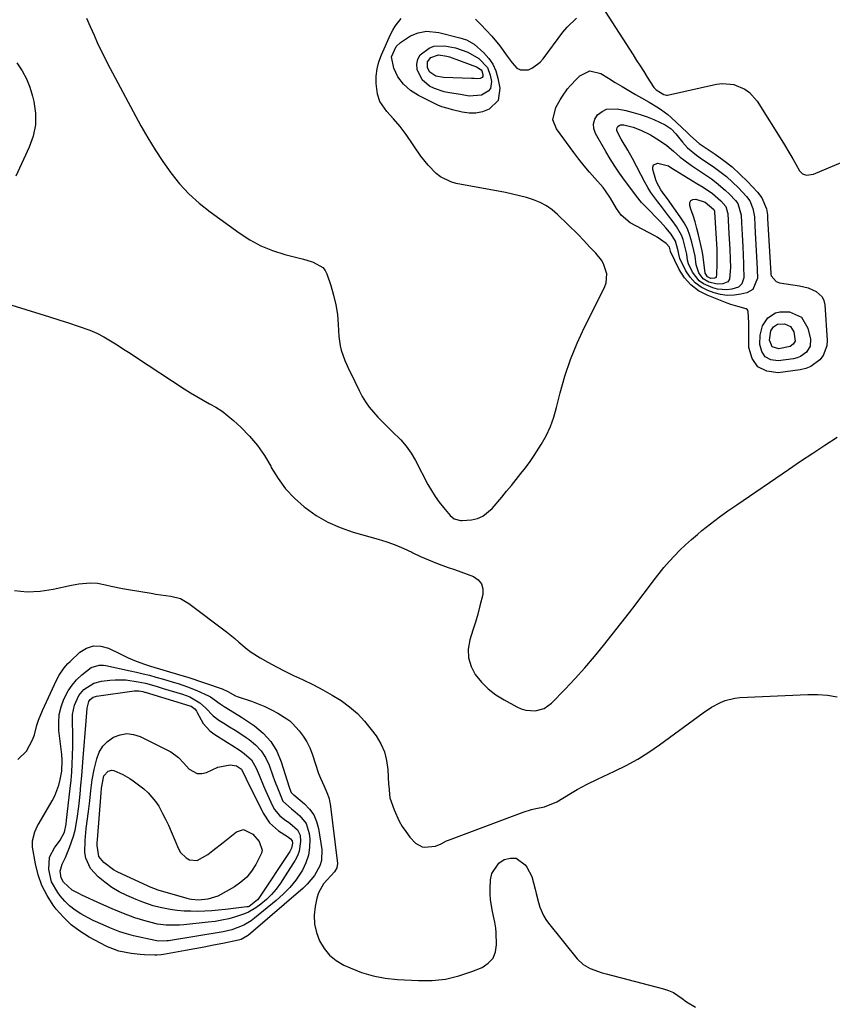
# Model space of a CAD drawing. Units: inches. Extents: x 1851991 to 1857398, y 421213 to 426499.
# Drawn here: x 1854239 to 1854550, y 422723 to 423100 of the extents above; entities that cross this region are included whole.
import ezdxf

# ---------------------------------------------------------------- set-up
doc = ezdxf.new("R2010")
doc.units = ezdxf.units.IN
doc.header["$MEASUREMENT"] = 0
doc.layers.add('7', color=7, linetype='Continuous')
doc.layers.add('8', color=7, linetype='Continuous')

msp = doc.modelspace()

# ---------------------------------------------------------------- linework, layer by layer
at = {"layer": '7', "color": 18}
for points in [[(1854462.94, 423103.2, 1688), (1854473.55, 423086.65, 1688), (1854474.92, 423084.5, 1688), (1854476.29, 423082.35, 1688), (1854477.65, 423080.2, 1688), (1854479.01, 423078.04, 1688), (1854481.51, 423074.1, 1688), (1854482.43, 423073.27, 1688), (1854484.05, 423072.22, 1688), (1854485.36, 423071.38, 1688), (1854486.31, 423071.19, 1688), (1854486.81, 423071.24, 1688), (1854505.53, 423075.35, 1688), (1854507.77, 423075.62, 1688), (1854512.17, 423075.23, 1688), (1854516.32, 423073.49, 1688), (1854518.13, 423072.21, 1688), (1854521.05, 423068.83, 1688), (1854531.09, 423052.75, 1688), (1854533.52, 423048.77, 1688), (1854534.7, 423046.76, 1688), (1854535.86, 423044.74, 1688), (1854537.24, 423042.28, 1688), (1854538.4, 423041.09, 1688), (1854540, 423040.63, 1688), (1854542.68, 423041, 1688), (1854543.54, 423041.3, 1688), (1854557.15, 423047.07, 1688)], [(1854264.41, 423100.66, 1688), (1854265.8, 423097.48, 1688), (1854267.25, 423094.1, 1688), (1854268.47, 423091.37, 1688), (1854269.73, 423088.65, 1688), (1854271.07, 423085.97, 1688), (1854272.45, 423083.32, 1688), (1854285.22, 423059.46, 1688), (1854287.84, 423054.81, 1688), (1854290.6, 423050.24, 1688), (1854293.55, 423045.79, 1688), (1854296.63, 423041.43, 1688), (1854299.98, 423037.31, 1688), (1854303.56, 423033.42, 1688), (1854307.48, 423029.87, 1688), (1854311.64, 423026.55, 1688), (1854322.75, 423018.46, 1688), (1854326.85, 423015.82, 1688), (1854331.11, 423013.52, 1688), (1854335.61, 423011.71, 1688), (1854340.26, 423010.24, 1688), (1854346.92, 423008.55, 1688), (1854348.35, 423008.15, 1688), (1854351.17, 423007.24, 1688), (1854354.86, 423005.18, 1688), (1854355.66, 423004.08, 1688), (1854356.3, 423002.82, 1688), (1854357.84, 422998.36, 1688), (1854358.93, 422994.7, 1688), (1854359.82, 422990.99, 1688), (1854360.39, 422987.23, 1688), (1854360.75, 422983.42, 1688), (1854360.99, 422978.77, 1688), (1854361.45, 422975.26, 1688), (1854361.89, 422973.54, 1688), (1854363.25, 422969.71, 1688), (1854364, 422967.93, 1688), (1854364.84, 422966.2, 1688), (1854365.39, 422965.04, 1688), (1854368.68, 422958.14, 1688), (1854369.86, 422955.93, 1688), (1854371.15, 422953.79, 1688), (1854372.62, 422951.77, 1688), (1854374.21, 422949.83, 1688), (1854375.91, 422947.97, 1688), (1854377.65, 422946.15, 1688), (1854379.44, 422944.38, 1688), (1854381.27, 422942.65, 1688), (1854384.65, 422939.29, 1688), (1854386.75, 422936.83, 1688), (1854388.59, 422934.17, 1688), (1854390.24, 422931.37, 1688), (1854395.04, 422922.22, 1688), (1854396.36, 422919.9, 1688), (1854397.77, 422917.64, 1688), (1854399.33, 422915.48, 1688), (1854400.98, 422913.38, 1688), (1854403.58, 422910.29, 1688), (1854405.06, 422909.07, 1688), (1854407.53, 422908.37, 1688), (1854408.17, 422908.39, 1688), (1854411.71, 422908.74, 1688), (1854413.99, 422909.25, 1688), (1854416.1, 422910.07, 1688), (1854419.66, 422912.97, 1688), (1854423.3, 422917.38, 1688), (1854425.14, 422919.62, 1688), (1854426.98, 422921.85, 1688), (1854428.81, 422924.1, 1688), (1854430.64, 422926.35, 1688), (1854432.42, 422928.63, 1688), (1854434.14, 422930.95, 1688), (1854435.77, 422933.34, 1688), (1854438.38, 422937.47, 1688), (1854440.26, 422940.85, 1688), (1854441.91, 422944.33, 1688), (1854443.22, 422947.95, 1688), (1854444.32, 422951.66, 1688), (1854445.68, 422957.23, 1688), (1854447.5, 422963.71, 1688), (1854449.61, 422970.09, 1688), (1854452.15, 422976.32, 1688), (1854454.98, 422982.43, 1688), (1854462.62, 422997.6, 1688), (1854463.24, 422999.33, 1688), (1854463.47, 423002.86, 1688), (1854462.28, 423006.58, 1688), (1854461.47, 423008.07, 1688), (1854459.32, 423010.71, 1688), (1854456.87, 423013.17, 1688), (1854454.76, 423015.53, 1688), (1854452.57, 423017.81, 1688), (1854444.68, 423025.48, 1688), (1854442.59, 423027.25, 1688), (1854440.38, 423028.82, 1688), (1854437.97, 423030.08, 1688), (1854435.44, 423031.13, 1688), (1854432.79, 423031.96, 1688), (1854430.12, 423032.71, 1688), (1854427.43, 423033.35, 1688), (1854424.71, 423033.91, 1688), (1854405.87, 423037.4, 1688), (1854403.76, 423037.98, 1688), (1854399.92, 423039.88, 1688), (1854398.19, 423041.2, 1688), (1854395.08, 423044.36, 1688), (1854392.36, 423047.86, 1688), (1854386.67, 423056.1, 1688), (1854385.54, 423057.66, 1688), (1854384.37, 423059.18, 1688), (1854381.84, 423062.07, 1688), (1854379.28, 423064.95, 1688), (1854376.68, 423068.71, 1688), (1854375.69, 423071.51, 1688), (1854375.28, 423075.64, 1688), (1854375.3, 423078.46, 1688), (1854375.58, 423081.23, 1688), (1854376.28, 423083.93, 1688), (1854377.25, 423086.58, 1688), (1854380.77, 423094.37, 1688), (1854381.61, 423096.02, 1688), (1854382.54, 423097.61, 1688), (1854384.78, 423100.54, 1688)], [(1854413.2, 423100.21, 1688), (1854415.34, 423098.16, 1688), (1854417.4, 423096.02, 1688), (1854419.47, 423093.74, 1688), (1854422.54, 423090.04, 1688), (1854425.36, 423086.14, 1688), (1854427.24, 423083.54, 1688), (1854429.13, 423081.52, 1688), (1854430.44, 423080.82, 1688), (1854433.52, 423080.91, 1688), (1854435.14, 423081.68, 1688), (1854437.95, 423083.78, 1688), (1854439.14, 423085.12, 1688), (1854446.71, 423095.27, 1688), (1854448.31, 423097.2, 1688), (1854451.89, 423100.66, 1688)], [(1854417.8, 423081.75, 1692), (1854418.89, 423078.8, 1692), (1854419.34, 423076.43, 1692), (1854418.96, 423073.71, 1692), (1854418.15, 423072.66, 1692), (1854415.52, 423071.2, 1692), (1854410.85, 423070.86, 1692), (1854407.47, 423071.42, 1692), (1854403.3, 423072.09, 1692), (1854401.32, 423072.51, 1692), (1854397.53, 423073.77, 1692), (1854395.7, 423074.63, 1692), (1854392.79, 423077.05, 1692), (1854390.96, 423081.03, 1692), (1854390.84, 423083.07, 1692), (1854391.15, 423084.95, 1692), (1854392.11, 423086.59, 1692), (1854395.49, 423089.22, 1692), (1854397.36, 423089.92, 1692), (1854401.42, 423090.12, 1692), (1854405.6, 423089.27, 1692), (1854410.31, 423087.6, 1692), (1854414.54, 423085.2, 1692), (1854417.8, 423081.75, 1692)], [(1854415.7, 423080.53, 1694), (1854416.13, 423079.05, 1694), (1854416.02, 423078.3, 1694), (1854415.79, 423078, 1694), (1854415.06, 423077.59, 1694), (1854413.76, 423077.43, 1694), (1854412.7, 423077.5, 1694), (1854412.21, 423077.53, 1694), (1854411.72, 423077.55, 1694), (1854400.98, 423077.92, 1694), (1854398.11, 423078.47, 1694), (1854395.74, 423079.96, 1694), (1854394.9, 423081.6, 1694), (1854394.9, 423083.92, 1694), (1854396.17, 423085.55, 1694), (1854399.05, 423086.56, 1694), (1854402.23, 423086.14, 1694), (1854403.28, 423085.84, 1694), (1854404.31, 423085.5, 1694), (1854413.64, 423082.06, 1694), (1854415.45, 423080.87, 1694), (1854415.7, 423080.53, 1694)], [(1854518.24, 423030.77, 1692), (1854519.46, 423027.83, 1692), (1854519.99, 423024.67, 1692), (1854520.18, 423021.37, 1692), (1854520.32, 423018.65, 1692), (1854521.02, 423004.76, 1692), (1854521.05, 423004.3, 1692), (1854521.15, 423001.09, 1692), (1854519.44, 422996.8, 1692), (1854517.15, 422995.52, 1692), (1854514.83, 422994.98, 1692), (1854512.23, 422994.61, 1692), (1854509.65, 422994.54, 1692), (1854507.09, 422994.91, 1692), (1854504.56, 422995.58, 1692), (1854502.25, 422996.42, 1692), (1854499.63, 422997.73, 1692), (1854497.3, 422999.37, 1692), (1854495.41, 423001.5, 1692), (1854493.81, 423003.95, 1692), (1854491.49, 423008.64, 1692), (1854491.04, 423010.29, 1692), (1854490.86, 423011.58, 1692), (1854489.75, 423015.31, 1692), (1854488.09, 423017.94, 1692), (1854486.14, 423020.4, 1692), (1854484.02, 423022.73, 1692), (1854478.18, 423028.7, 1692), (1854476.82, 423030.17, 1692), (1854474.92, 423032.5, 1692), (1854473.09, 423034.9, 1692), (1854470.35, 423038.59, 1692), (1854468.42, 423041.27, 1692), (1854466.57, 423044, 1692), (1854464.81, 423046.79, 1692), (1854463.12, 423049.62, 1692), (1854459.17, 423056.53, 1692), (1854458.55, 423058.42, 1692), (1854458.41, 423060.26, 1692), (1854458.98, 423062.01, 1692), (1854460.02, 423063.7, 1692), (1854461.68, 423064.97, 1692), (1854463.46, 423065.84, 1692), (1854467.51, 423066.01, 1692), (1854470.81, 423065.29, 1692), (1854473.55, 423064.6, 1692), (1854476.27, 423063.81, 1692), (1854478.93, 423062.86, 1692), (1854481.56, 423061.81, 1692), (1854485.92, 423059.86, 1692), (1854488.09, 423058.35, 1692), (1854489.95, 423056.44, 1692), (1854492.53, 423053.21, 1692), (1854494.46, 423051.05, 1692), (1854497.81, 423048.26, 1692), (1854500.17, 423046.56, 1692), (1854504.26, 423043.84, 1692), (1854506.84, 423042, 1692), (1854509.32, 423040.05, 1692), (1854511.67, 423037.93, 1692), (1854513.92, 423035.7, 1692), (1854516.96, 423032.46, 1692), (1854518.24, 423030.77, 1692)], [(1854513.64, 423029.68, 1694), (1854514.9, 423025.26, 1694), (1854515.08, 423022.31, 1694), (1854515.33, 423017.79, 1694), (1854515.54, 423013.28, 1694), (1854515.82, 423006.63, 1694), (1854515.86, 423005.85, 1694), (1854515.98, 423001.26, 1694), (1854515.24, 422999.04, 1694), (1854513.91, 422997.76, 1694), (1854511.36, 422997, 1694), (1854509.51, 422996.73, 1694), (1854505.85, 422996.95, 1694), (1854504.05, 422997.43, 1694), (1854500.54, 422998.95, 1694), (1854498.87, 423000.12, 1694), (1854496.37, 423003.4, 1694), (1854494.8, 423006.64, 1694), (1854494.41, 423008.09, 1694), (1854494.13, 423010.35, 1694), (1854493.83, 423011.84, 1694), (1854492.74, 423015.89, 1694), (1854492.05, 423017.64, 1694), (1854490.15, 423020.89, 1694), (1854488.5, 423023.16, 1694), (1854487.16, 423024.97, 1694), (1854484.44, 423028.56, 1694), (1854483.05, 423030.33, 1694), (1854480.41, 423033.96, 1694), (1854479.24, 423035.87, 1694), (1854478.13, 423037.83, 1694), (1854473.29, 423046.94, 1694), (1854471.52, 423050.14, 1694), (1854469.06, 423054.35, 1694), (1854467.35, 423057.59, 1694), (1854467.3, 423058.13, 1694), (1854467.47, 423058.65, 1694), (1854467.78, 423059.15, 1694), (1854468.27, 423059.53, 1694), (1854468.8, 423059.79, 1694), (1854470, 423059.85, 1694), (1854473.59, 423058.94, 1694), (1854476.52, 423057.83, 1694), (1854480.18, 423055.94, 1694), (1854483.66, 423053.8, 1694), (1854486.47, 423051.88, 1694), (1854489.08, 423049.7, 1694), (1854491.66, 423047.48, 1694), (1854493, 423046.43, 1694), (1854495.96, 423044.29, 1694), (1854499.72, 423041.66, 1694), (1854503.53, 423039.11, 1694), (1854505.4, 423037.79, 1694), (1854508.88, 423034.86, 1694), (1854510.51, 423033.25, 1694), (1854512.72, 423030.9, 1694), (1854513.64, 423029.68, 1694)], [(1854509.05, 423028.58, 1696), (1854509.77, 423026.34, 1696), (1854509.82, 423025.86, 1696), (1854510.28, 423018.16, 1696), (1854510.38, 423016.19, 1696), (1854510.56, 423012.24, 1696), (1854510.68, 423008.47, 1696), (1854510.8, 423005.23, 1696), (1854510.54, 423000.77, 1696), (1854509.9, 422999.78, 1696), (1854507.9, 422999.01, 1696), (1854505.7, 422998.83, 1696), (1854502.58, 422999.62, 1696), (1854500.45, 423000.88, 1696), (1854498.74, 423003.23, 1696), (1854497.73, 423006.3, 1696), (1854497.32, 423009.54, 1696), (1854496.89, 423011.69, 1696), (1854496.12, 423014.87, 1696), (1854495.33, 423017.46, 1696), (1854494.36, 423019.97, 1696), (1854493.1, 423022.34, 1696), (1854491.66, 423024.63, 1696), (1854486.74, 423031.49, 1696), (1854485.47, 423033.23, 1696), (1854484.19, 423034.97, 1696), (1854482.64, 423037.75, 1696), (1854482.27, 423038.76, 1696), (1854481.08, 423042.71, 1696), (1854481.11, 423043.69, 1696), (1854481.41, 423044.46, 1696), (1854483.03, 423045.17, 1696), (1854487.07, 423044.11, 1696), (1854488.36, 423043.25, 1696), (1854489.02, 423042.83, 1696), (1854489.68, 423042.43, 1696), (1854498.01, 423037.4, 1696), (1854500.42, 423035.92, 1696), (1854503.95, 423033.59, 1696), (1854507.1, 423030.8, 1696), (1854509.05, 423028.58, 1696)], [(1854504.45, 423027.49, 1698), (1854504.7, 423026.81, 1698), (1854504.75, 423026.45, 1698), (1854505.58, 423012.19, 1698), (1854505.62, 423011.41, 1698), (1854505.68, 423008.3, 1698), (1854505.66, 423006.75, 1698), (1854505.51, 423002.43, 1698), (1854505.33, 423001.6, 1698), (1854505.09, 423001.28, 1698), (1854504.74, 423001.1, 1698), (1854503.38, 423001.02, 1698), (1854502.02, 423001.64, 1698), (1854501.21, 423003.07, 1698), (1854500.72, 423007.33, 1698), (1854500.27, 423010.15, 1698), (1854499.99, 423011.56, 1698), (1854498.6, 423017.7, 1698), (1854497.98, 423020.21, 1698), (1854497.31, 423022.7, 1698), (1854496.55, 423025.17, 1698), (1854495.73, 423027.62, 1698), (1854495.25, 423028.96, 1698), (1854495.31, 423030.07, 1698), (1854495.67, 423030.9, 1698), (1854496.48, 423031.29, 1698), (1854497.59, 423031.39, 1698), (1854501.14, 423030.22, 1698), (1854504.45, 423027.49, 1698)], [(1854528.05, 422987.89, 1692), (1854529.75, 422988.28, 1692), (1854533.5, 422988.21, 1692), (1854538.01, 422986.29, 1692), (1854540.5, 422982.07, 1692), (1854541.43, 422977.87, 1692), (1854541.34, 422975.17, 1692), (1854539.97, 422972.84, 1692), (1854537.66, 422971.16, 1692), (1854536.34, 422970.66, 1692), (1854534.93, 422970.32, 1692), (1854529.06, 422969.51, 1692), (1854526.28, 422969.95, 1692), (1854524.1, 422971.04, 1692), (1854522.81, 422973.11, 1692), (1854522.11, 422975.83, 1692), (1854522.27, 422979.33, 1692), (1854523.08, 422982.89, 1692), (1854525.09, 422985.93, 1692), (1854528.05, 422987.89, 1692)], [(1854528.81, 422983.52, 1694), (1854531.59, 422983.69, 1694), (1854533.89, 422982.71, 1694), (1854535.16, 422980.56, 1694), (1854535.59, 422977.04, 1694), (1854534.89, 422975.85, 1694), (1854533.71, 422975, 1694), (1854529.33, 422974.15, 1694), (1854526.8, 422974.93, 1694), (1854525.79, 422977.37, 1694), (1854526.28, 422980.97, 1694), (1854527.3, 422982.53, 1694), (1854528.81, 422983.52, 1694)], [(1854236.77, 422881.6, 1692), (1854241.69, 422881.13, 1692), (1854246.63, 422881.37, 1692), (1854251.57, 422882.09, 1692), (1854258.68, 422883.67, 1692), (1854261.49, 422884.2, 1692), (1854265.75, 422884.61, 1692), (1854268.57, 422884.4, 1692), (1854271.58, 422883.75, 1692), (1854273.78, 422883.25, 1692), (1854278.2, 422882.36, 1692), (1854280.43, 422881.98, 1692), (1854289.06, 422880.59, 1692), (1854290.96, 422880.29, 1692), (1854292.87, 422880.01, 1692), (1854296.69, 422879.5, 1692), (1854300.33, 422878.56, 1692), (1854303.58, 422876.7, 1692), (1854317.94, 422865.76, 1692), (1854321.15, 422863.21, 1692), (1854322.71, 422861.89, 1692), (1854325.83, 422859.24, 1692), (1854327.45, 422858, 1692), (1854330.9, 422855.83, 1692), (1854333.79, 422854.22, 1692), (1854337.05, 422852.47, 1692), (1854340.34, 422850.76, 1692), (1854343.66, 422849.14, 1692), (1854347.02, 422847.57, 1692), (1854351.28, 422845.53, 1692), (1854354.86, 422843.67, 1692), (1854358.35, 422841.64, 1692), (1854361.79, 422839.51, 1692), (1854365.05, 422837.12, 1692), (1854368.09, 422834.52, 1692), (1854370.83, 422831.61, 1692), (1854373.37, 422828.49, 1692), (1854375.2, 422825.97, 1692), (1854376.98, 422823, 1692), (1854378.39, 422819.9, 1692), (1854379.24, 422816.6, 1692), (1854379.72, 422813.16, 1692), (1854380.01, 422807.36, 1692), (1854380.03, 422806.72, 1692), (1854380.5, 422802.33, 1692), (1854382.16, 422797.67, 1692), (1854384.05, 422793.37, 1692), (1854385.25, 422791.34, 1692), (1854386.56, 422789.39, 1692), (1854388.16, 422787.23, 1692), (1854390.24, 422785, 1692), (1854392.8, 422783.52, 1692), (1854393.75, 422783.37, 1692), (1854397.92, 422783.77, 1692), (1854400.09, 422784.7, 1692), (1854402.2, 422785.84, 1692), (1854402.94, 422786.15, 1692), (1854431.52, 422796.8, 1692), (1854434.75, 422797.81, 1692), (1854436.41, 422798.17, 1692), (1854439.72, 422798.8, 1692), (1854444.34, 422800.72, 1692), (1854449.65, 422803.97, 1692), (1854452.17, 422805.45, 1692), (1854456.05, 422807.53, 1692), (1854460, 422809.45, 1692), (1854466.47, 422812.46, 1692), (1854470.96, 422814.7, 1692), (1854475.35, 422817.12, 1692), (1854479.59, 422819.79, 1692), (1854483.73, 422822.63, 1692), (1854500.37, 422834.79, 1692), (1854503.6, 422836.93, 1692), (1854507.01, 422838.79, 1692), (1854508.79, 422839.52, 1692), (1854512.48, 422840.46, 1692), (1854514.39, 422840.66, 1692), (1854540.52, 422841.81, 1692), (1854544.26, 422841.79, 1692), (1854547.97, 422841.54, 1692), (1854551.64, 422840.93, 1692)], [(1854238.07, 422816.92, 1694), (1854241.37, 422820.18, 1694), (1854243.75, 422824.52, 1694), (1854244.41, 422826.36, 1694), (1854245.42, 422830.16, 1694), (1854246, 422832.05, 1694), (1854247.47, 422835.7, 1694), (1854252.91, 422847.3, 1694), (1854253.94, 422849.27, 1694), (1854255.81, 422852.04, 1694), (1854257.27, 422853.71, 1694), (1854258.06, 422854.49, 1694), (1854261.81, 422857.98, 1694), (1854264.39, 422859.58, 1694), (1854267.07, 422860.49, 1694), (1854269.89, 422860.37, 1694), (1854272.82, 422859.56, 1694), (1854277.21, 422857.37, 1694), (1854278.74, 422856.64, 1694), (1854280.27, 422855.93, 1694), (1854283.39, 422854.64, 1694), (1854286.56, 422853.46, 1694), (1854287.74, 422853.07, 1694), (1854288.92, 422852.7, 1694), (1854299.52, 422849.52, 1694), (1854300.87, 422849.11, 1694), (1854302.21, 422848.71, 1694), (1854302.65, 422848.57, 1694), (1854303.1, 422848.42, 1694), (1854316.24, 422844.07, 1694), (1854318.41, 422842.97, 1694), (1854321.37, 422841.36, 1694), (1854322, 422841.12, 1694), (1854327.52, 422839.24, 1694), (1854330.1, 422838.27, 1694), (1854332.64, 422837.2, 1694), (1854335.12, 422835.97, 1694), (1854337.54, 422834.65, 1694), (1854341.09, 422832.57, 1694), (1854342.25, 422831.76, 1694), (1854343.27, 422830.77, 1694), (1854345.74, 422827.94, 1694), (1854347.31, 422825.9, 1694), (1854348.7, 422823.76, 1694), (1854349.83, 422821.47, 1694), (1854350.77, 422819.08, 1694), (1854353.18, 422811.67, 1694), (1854353.87, 422809.8, 1694), (1854355.16, 422807.08, 1694), (1854356.41, 422804.34, 1694), (1854357.19, 422802.1, 1694), (1854357.43, 422801.04, 1694), (1854357.61, 422799.96, 1694), (1854360.39, 422777.15, 1694), (1854360.2, 422775.46, 1694), (1854359.34, 422773.94, 1694), (1854356.43, 422770.96, 1694), (1854355.11, 422769.4, 1694), (1854353.19, 422765.89, 1694), (1854352.59, 422763.94, 1694), (1854351.93, 422760.73, 1694), (1854351.57, 422757.35, 1694), (1854351.64, 422754.02, 1694), (1854352.37, 422750.77, 1694), (1854353.52, 422747.57, 1694), (1854355.3, 422744.69, 1694), (1854357.41, 422742.13, 1694), (1854359.99, 422740.07, 1694), (1854362.9, 422738.33, 1694), (1854365.23, 422737.25, 1694), (1854369.63, 422735.52, 1694), (1854374.12, 422734.13, 1694), (1854378.74, 422733.27, 1694), (1854383.45, 422732.75, 1694), (1854391.42, 422732.34, 1694), (1854396.65, 422732.42, 1694), (1854401.81, 422732.95, 1694), (1854406.86, 422734.15, 1694), (1854411.83, 422735.8, 1694), (1854415.82, 422737.43, 1694), (1854418.17, 422738.98, 1694), (1854419.96, 422740.89, 1694), (1854420.93, 422743.32, 1694), (1854421.35, 422746.1, 1694), (1854421.13, 422750.81, 1694), (1854421, 422752.38, 1694), (1854420.62, 422754.7, 1694), (1854420.13, 422757, 1694), (1854419.59, 422759.45, 1694), (1854418.96, 422763.44, 1694), (1854418.85, 422765.46, 1694), (1854418.85, 422767.49, 1694), (1854418.98, 422770.92, 1694), (1854419.52, 422773.39, 1694), (1854422.14, 422777.29, 1694), (1854424.23, 422778.71, 1694), (1854426.69, 422779.26, 1694), (1854428.77, 422779.15, 1694), (1854432.3, 422776.65, 1694), (1854432.87, 422775.83, 1694), (1854434.88, 422772.14, 1694), (1854436.14, 422767.39, 1694), (1854436.47, 422765.64, 1694), (1854437.33, 422762.19, 1694), (1854437.86, 422760.49, 1694), (1854439.27, 422757.26, 1694), (1854440.19, 422755.77, 1694), (1854441.23, 422754.33, 1694), (1854452.16, 422740.69, 1694), (1854454.42, 422738.51, 1694), (1854457.17, 422736.97, 1694), (1854461.74, 422735.38, 1694), (1854463.29, 422734.95, 1694), (1854485.21, 422729.23, 1694), (1854487.15, 422728.58, 1694), (1854489, 422727.78, 1694), (1854492.36, 422725.52, 1694), (1854493.99, 422724.26, 1694), (1854497.48, 422722.14, 1694)], [(1854334.96, 422823.83, 1696), (1854337.18, 422820.12, 1696), (1854338.93, 422816.05, 1696), (1854341.94, 422806.42, 1696), (1854342.06, 422806.03, 1696), (1854342.67, 422804.33, 1696), (1854343.21, 422803.79, 1696), (1854343.53, 422803.54, 1696), (1854343.69, 422803.42, 1696), (1854347.81, 422799.97, 1696), (1854349.74, 422797.96, 1696), (1854351.33, 422795.75, 1696), (1854352.41, 422793.26, 1696), (1854353.14, 422790.57, 1696), (1854354.41, 422782.52, 1696), (1854354.34, 422778.31, 1696), (1854353.74, 422776.31, 1696), (1854351.66, 422772.54, 1696), (1854348.88, 422769.2, 1696), (1854347.29, 422767.7, 1696), (1854326.43, 422749.78, 1696), (1854326, 422749.44, 1696), (1854323.62, 422748.12, 1696), (1854322.57, 422747.82, 1696), (1854316.54, 422746.58, 1696), (1854312.98, 422745.86, 1696), (1854309.42, 422745.17, 1696), (1854305.86, 422744.5, 1696), (1854302.29, 422743.85, 1696), (1854293.81, 422742.34, 1696), (1854292.98, 422742.22, 1696), (1854291.33, 422742.11, 1696), (1854290.5, 422742.11, 1696), (1854286.57, 422742.26, 1696), (1854284.86, 422742.37, 1696), (1854281.45, 422742.77, 1696), (1854276.76, 422743.66, 1696), (1854273.39, 422744.85, 1696), (1854272.38, 422745.33, 1696), (1854271.88, 422745.58, 1696), (1854265.4, 422749.03, 1696), (1854261.85, 422751.23, 1696), (1854258.53, 422753.71, 1696), (1854255.56, 422756.59, 1696), (1854252.82, 422759.75, 1696), (1854251.66, 422761.28, 1696), (1854249.28, 422764.94, 1696), (1854247.27, 422768.77, 1696), (1854245.85, 422772.85, 1696), (1854244.8, 422777.1, 1696), (1854243.73, 422783.41, 1696), (1854243.64, 422785.82, 1696), (1854244.61, 422789.34, 1696), (1854245.66, 422791.57, 1696), (1854246.25, 422792.66, 1696), (1854251.23, 422801.16, 1696), (1854252.23, 422803.1, 1696), (1854253.76, 422807.15, 1696), (1854254.29, 422809.26, 1696), (1854254.89, 422812.54, 1696), (1854255.03, 422816.76, 1696), (1854254.88, 422818.88, 1696), (1854254.77, 422819.93, 1696), (1854253.83, 422828.08, 1696), (1854253.73, 422831.17, 1696), (1854253.95, 422834.2, 1696), (1854254.67, 422837.16, 1696), (1854255.72, 422840.07, 1696), (1854257.34, 422843.18, 1696), (1854258.82, 422845.42, 1696), (1854260.59, 422847.44, 1696), (1854262.55, 422849.32, 1696), (1854266.16, 422852.23, 1696), (1854269.26, 422853.11, 1696), (1854270.91, 422853.04, 1696), (1854271.73, 422852.91, 1696), (1854281.1, 422850.94, 1696), (1854283.56, 422850.39, 1696), (1854286.02, 422849.81, 1696), (1854288.46, 422849.18, 1696), (1854290.89, 422848.52, 1696), (1854293.9, 422847.65, 1696), (1854297.58, 422846.58, 1696), (1854299.42, 422846.03, 1696), (1854303.04, 422844.82, 1696), (1854306.58, 422843.36, 1696), (1854311.01, 422841.36, 1696), (1854311.83, 422840.95, 1696), (1854315.57, 422838.31, 1696), (1854317.1, 422837.3, 1696), (1854320.99, 422834.87, 1696), (1854323.68, 422833.11, 1696), (1854328.61, 422829.83, 1696), (1854332.02, 422827.01, 1696), (1854334.96, 422823.83, 1696)], [(1854331.24, 422820.32, 1698), (1854332.9, 422817.71, 1698), (1854334.25, 422814.86, 1698), (1854335.73, 422810.76, 1698), (1854336.37, 422808.99, 1698), (1854337.72, 422805.45, 1698), (1854339.54, 422801.08, 1698), (1854342.79, 422798.09, 1698), (1854344.21, 422796.96, 1698), (1854346.03, 422795.47, 1698), (1854348.51, 422792.43, 1698), (1854349.61, 422788.67, 1698), (1854349.81, 422786.45, 1698), (1854349.77, 422783.33, 1698), (1854349.36, 422780.3, 1698), (1854348.38, 422777.41, 1698), (1854347.02, 422774.61, 1698), (1854344.47, 422770.82, 1698), (1854342.23, 422767.98, 1698), (1854339.7, 422765.39, 1698), (1854336.99, 422762.96, 1698), (1854328.66, 422756.25, 1698), (1854327.34, 422755.27, 1698), (1854324.53, 422753.58, 1698), (1854319.95, 422751.76, 1698), (1854316.74, 422751.03, 1698), (1854295.72, 422747.63, 1698), (1854295.09, 422747.54, 1698), (1854291.89, 422747.47, 1698), (1854290.63, 422747.68, 1698), (1854282.35, 422749.53, 1698), (1854279.7, 422750.21, 1698), (1854277.1, 422751.06, 1698), (1854273.28, 422752.55, 1698), (1854270.73, 422753.64, 1698), (1854266.97, 422755.38, 1698), (1854263.31, 422757.3, 1698), (1854262.23, 422757.9, 1698), (1854260, 422759.34, 1698), (1854257.91, 422760.94, 1698), (1854256.03, 422762.79, 1698), (1854254.29, 422764.8, 1698), (1854253.37, 422766.02, 1698), (1854251.03, 422770.2, 1698), (1854249.94, 422774.87, 1698), (1854250.26, 422779.57, 1698), (1854252.09, 422783.23, 1698), (1854254.25, 422786.13, 1698), (1854255.9, 422789.14, 1698), (1854256.53, 422792.18, 1698), (1854256.73, 422793.72, 1698), (1854258.12, 422805.9, 1698), (1854258.44, 422809.02, 1698), (1854258.7, 422812.14, 1698), (1854258.88, 422815.27, 1698), (1854259.02, 422818.4, 1698), (1854259.1, 422822.07, 1698), (1854259.12, 422824.87, 1698), (1854259.1, 422827.68, 1698), (1854259.04, 422830.48, 1698), (1854259.06, 422834.19, 1698), (1854259.79, 422837.77, 1698), (1854261.45, 422841.43, 1698), (1854263.35, 422843.73, 1698), (1854267.18, 422846.13, 1698), (1854270.11, 422846.89, 1698), (1854273.27, 422847.31, 1698), (1854275.32, 422847.49, 1698), (1854279.42, 422847.44, 1698), (1854284.15, 422846.75, 1698), (1854286.92, 422846.13, 1698), (1854291.03, 422844.99, 1698), (1854293.75, 422844.18, 1698), (1854301.11, 422841.96, 1698), (1854303.9, 422840.91, 1698), (1854307.81, 422838.6, 1698), (1854309.91, 422836.76, 1698), (1854312.8, 422833.72, 1698), (1854315.05, 422832.06, 1698), (1854316.97, 422830.87, 1698), (1854319.12, 422829.52, 1698), (1854321.26, 422828.15, 1698), (1854323.39, 422826.76, 1698), (1854325.51, 422825.36, 1698), (1854326.67, 422824.57, 1698), (1854329.11, 422822.57, 1698), (1854331.24, 422820.32, 1698)], [(1854323.64, 422813.24, 1702), (1854325.51, 422809.61, 1702), (1854331.97, 422796.43, 1702), (1854334.46, 422792.69, 1702), (1854337.84, 422789.73, 1702), (1854341.26, 422787.45, 1702), (1854342.47, 422786.55, 1702), (1854343.03, 422785.82, 1702), (1854343.19, 422784.92, 1702), (1854342.87, 422783.07, 1702), (1854342.24, 422781.79, 1702), (1854330.33, 422763.91, 1702), (1854329.83, 422763.25, 1702), (1854326.66, 422760.74, 1702), (1854326.24, 422760.61, 1702), (1854325.79, 422760.53, 1702), (1854317.59, 422759.59, 1702), (1854314.95, 422759.33, 1702), (1854312.3, 422759.11, 1702), (1854309.65, 422758.96, 1702), (1854306.99, 422758.86, 1702), (1854304.34, 422758.87, 1702), (1854301.69, 422758.98, 1702), (1854299.06, 422759.24, 1702), (1854296.43, 422759.61, 1702), (1854292.56, 422760.3, 1702), (1854289.87, 422760.97, 1702), (1854285.94, 422762.33, 1702), (1854283.37, 422763.37, 1702), (1854279.81, 422764.91, 1702), (1854276.85, 422766.38, 1702), (1854274.02, 422768.03, 1702), (1854271.36, 422769.97, 1702), (1854268.83, 422772.09, 1702), (1854265.84, 422775.25, 1702), (1854264.08, 422779.15, 1702), (1854263.75, 422781.34, 1702), (1854263.82, 422785.97, 1702), (1854264.25, 422790.57, 1702), (1854265.14, 422797.11, 1702), (1854265.4, 422799.12, 1702), (1854265.64, 422801.13, 1702), (1854266.04, 422805.16, 1702), (1854266.54, 422809.16, 1702), (1854267.32, 422813.12, 1702), (1854268.27, 422817.16, 1702), (1854269.24, 422819.73, 1702), (1854270.57, 422822.02, 1702), (1854272.44, 422823.91, 1702), (1854274.66, 422825.53, 1702), (1854277.2, 422826.46, 1702), (1854279.75, 422826.89, 1702), (1854282.31, 422826.57, 1702), (1854284.89, 422825.75, 1702), (1854296.65, 422819.96, 1702), (1854299.59, 422817.77, 1702), (1854301.48, 422815.71, 1702), (1854303.68, 422813.3, 1702), (1854306.78, 422811.57, 1702), (1854308.5, 422811.57, 1702), (1854310.3, 422812.01, 1702), (1854314.69, 422814.09, 1702), (1854319.4, 422814.89, 1702), (1854321.82, 422814.5, 1702), (1854323.64, 422813.24, 1702)], [(1854324.51, 422790.16, 1704), (1854328.02, 422788.45, 1704), (1854330.45, 422785.6, 1704), (1854331.55, 422782.23, 1704), (1854331.36, 422781.1, 1704), (1854329.24, 422776.81, 1704), (1854327.58, 422774.29, 1704), (1854325.7, 422771.99, 1704), (1854323.47, 422770.04, 1704), (1854321, 422768.3, 1704), (1854315.84, 422765.28, 1704), (1854314.63, 422764.66, 1704), (1854310.76, 422763.5, 1704), (1854307.19, 422763.18, 1704), (1854304.61, 422763.39, 1704), (1854303.77, 422763.57, 1704), (1854302.93, 422763.78, 1704), (1854291.81, 422767.03, 1704), (1854288.43, 422768.29, 1704), (1854287.96, 422768.5, 1704), (1854276.12, 422774.04, 1704), (1854274.75, 422774.76, 1704), (1854271, 422777.5, 1704), (1854269.09, 422779.81, 1704), (1854268.43, 422784.05, 1704), (1854268.46, 422785.16, 1704), (1854268.52, 422786.26, 1704), (1854269.94, 422804.23, 1704), (1854270.07, 422805.96, 1704), (1854271.04, 422810.76, 1704), (1854272.61, 422812.45, 1704), (1854274.1, 422812.86, 1704), (1854274.85, 422812.78, 1704), (1854278.28, 422811.29, 1704), (1854280.92, 422809.71, 1704), (1854282.18, 422808.82, 1704), (1854286.27, 422805.7, 1704), (1854287.94, 422804.25, 1704), (1854290.81, 422800.94, 1704), (1854292.02, 422799.09, 1704), (1854293.51, 422796.34, 1704), (1854294.66, 422794.08, 1704), (1854295.72, 422791.79, 1704), (1854296.73, 422789.46, 1704), (1854299.52, 422782.72, 1704), (1854300.29, 422781.37, 1704), (1854302.46, 422779.32, 1704), (1854303.85, 422778.62, 1704), (1854306.79, 422778.36, 1704), (1854310.8, 422780.62, 1704), (1854312.74, 422782.17, 1704), (1854316.62, 422785.24, 1704), (1854318.57, 422786.77, 1704), (1854321.73, 422789.23, 1704), (1854324.51, 422790.16, 1704)]]:
    msp.add_polyline3d(points, dxfattribs=at)
at = {"layer": '8', "color": 18}
for points in [[(1854419.9, 423082.99, 1690), (1854421.01, 423080.45, 1690), (1854421.81, 423077.74, 1690), (1854422.55, 423073.81, 1690), (1854421.9, 423069.12, 1690), (1854418.55, 423065.78, 1690), (1854415.93, 423064.81, 1690), (1854413.39, 423064.27, 1690), (1854410.79, 423064.28, 1690), (1854408.15, 423064.65, 1690), (1854404.42, 423065.6, 1690), (1854402.81, 423066.02, 1690), (1854400.42, 423066.73, 1690), (1854398.88, 423067.34, 1690), (1854398.13, 423067.69, 1690), (1854391.39, 423071.06, 1690), (1854388.33, 423072.95, 1690), (1854385.65, 423075.36, 1690), (1854383.52, 423078.22, 1690), (1854382.04, 423081.48, 1690), (1854381.07, 423085.8, 1690), (1854382.84, 423089.77, 1690), (1854384.5, 423091.29, 1690), (1854388.37, 423093.89, 1690), (1854391.32, 423095.09, 1690), (1854394.51, 423095.61, 1690), (1854399.29, 423095.17, 1690), (1854407.32, 423093.12, 1690), (1854408.15, 423092.89, 1690), (1854409.77, 423092.31, 1690), (1854412.76, 423090.65, 1690), (1854416.43, 423087.35, 1690), (1854418.32, 423085.26, 1690), (1854419.9, 423082.99, 1690)], [(1854237.76, 423083.5, 1690), (1854239.71, 423080.54, 1690), (1854241.39, 423077.46, 1690), (1854242.68, 423074.19, 1690), (1854243.72, 423070.8, 1690), (1854244.21, 423068.73, 1690), (1854244.8, 423064.26, 1690), (1854244.8, 423059.85, 1690), (1854243.91, 423055.53, 1690), (1854242.43, 423051.27, 1690), (1854237.28, 423040.24, 1690)], [(1854457.04, 423080.46, 1690), (1854461.23, 423079.5, 1690), (1854464.2, 423077.64, 1690), (1854466.76, 423076.05, 1690), (1854469.34, 423074.49, 1690), (1854471.93, 423072.96, 1690), (1854474.54, 423071.46, 1690), (1854476.82, 423070.16, 1690), (1854479.77, 423068.46, 1690), (1854482.69, 423066.72, 1690), (1854484.12, 423065.8, 1690), (1854486.82, 423063.75, 1690), (1854488.09, 423062.63, 1690), (1854494.23, 423056.89, 1690), (1854495.57, 423055.56, 1690), (1854498.91, 423052.65, 1690), (1854504.98, 423048.59, 1690), (1854508.28, 423046.23, 1690), (1854511.46, 423043.72, 1690), (1854514.46, 423040.99, 1690), (1854517.34, 423038.13, 1690), (1854521.2, 423034.02, 1690), (1854522.84, 423031.86, 1690), (1854524.61, 423027.7, 1690), (1854525, 423025.42, 1690), (1854525.06, 423024.49, 1690), (1854525.08, 423024.02, 1690), (1854526.25, 423002.89, 1690), (1854526.26, 423002.74, 1690), (1854526.4, 423002.01, 1690), (1854528.28, 422999.89, 1690), (1854529.58, 422999.42, 1690), (1854537.21, 422998.24, 1690), (1854540.53, 422997.44, 1690), (1854543.66, 422996.08, 1690), (1854545.95, 422993.97, 1690), (1854546.57, 422992.57, 1690), (1854546.93, 422991.01, 1690), (1854547.87, 422977.42, 1690), (1854547.73, 422975.31, 1690), (1854546.33, 422971.52, 1690), (1854545.05, 422969.84, 1690), (1854541.61, 422967.33, 1690), (1854539.64, 422966.58, 1690), (1854537.54, 422966.07, 1690), (1854529.09, 422964.9, 1690), (1854524.75, 422965.55, 1690), (1854521.29, 422967.22, 1690), (1854519.15, 422970.4, 1690), (1854517.89, 422974.61, 1690), (1854517.84, 422984.08, 1690), (1854517.67, 422988.36, 1690), (1854517.36, 422988.99, 1690), (1854516.81, 422989.43, 1690), (1854513.68, 422990.29, 1690), (1854510.96, 422991.1, 1690), (1854509.63, 422991.58, 1690), (1854501.99, 422994.6, 1690), (1854498.66, 422996.37, 1690), (1854495.7, 422998.55, 1690), (1854493.29, 423001.32, 1690), (1854491.25, 423004.5, 1690), (1854487.89, 423011.33, 1690), (1854487.85, 423011.43, 1690), (1854487.75, 423011.96, 1690), (1854487.46, 423012.99, 1690), (1854486.26, 423014.48, 1690), (1854482.76, 423016.88, 1690), (1854481.95, 423017.33, 1690), (1854472.45, 423022.36, 1690), (1854468.97, 423025.24, 1690), (1854467.26, 423027.8, 1690), (1854464.88, 423031.82, 1690), (1854463.07, 423034.59, 1690), (1854462.08, 423035.85, 1690), (1854458.94, 423039.39, 1690), (1854456.84, 423041.77, 1690), (1854454.79, 423044.19, 1690), (1854452.82, 423046.67, 1690), (1854450.9, 423049.2, 1690), (1854444.24, 423058.25, 1690), (1854442.9, 423061.78, 1690), (1854444.03, 423066.45, 1690), (1854445.63, 423069.41, 1690), (1854446.54, 423070.82, 1690), (1854448.53, 423073.54, 1690), (1854449.6, 423074.84, 1690), (1854451.89, 423077.31, 1690), (1854453.17, 423078.59, 1690), (1854457.04, 423080.46, 1690)], [(1854232.11, 422991.95, 1690), (1854246.46, 422987.56, 1690), (1854250.15, 422986.42, 1690), (1854253.83, 422985.25, 1690), (1854257.51, 422984.06, 1690), (1854261.17, 422982.84, 1690), (1854265.63, 422981.24, 1690), (1854268.35, 422980.07, 1690), (1854270.98, 422978.71, 1690), (1854273.55, 422977.22, 1690), (1854276.06, 422975.62, 1690), (1854278.58, 422974.02, 1690), (1854281.08, 422972.4, 1690), (1854283.57, 422970.77, 1690), (1854301.77, 422958.79, 1690), (1854304.14, 422957.28, 1690), (1854306.55, 422955.82, 1690), (1854308.99, 422954.44, 1690), (1854311.47, 422953.11, 1690), (1854313.91, 422951.73, 1690), (1854316.26, 422950.22, 1690), (1854318.48, 422948.53, 1690), (1854320.61, 422946.72, 1690), (1854323.47, 422944.08, 1690), (1854326.77, 422940.71, 1690), (1854329.81, 422937.13, 1690), (1854332.47, 422933.26, 1690), (1854334.87, 422929.2, 1690), (1854335.11, 422928.73, 1690), (1854337.68, 422924.48, 1690), (1854340.58, 422920.5, 1690), (1854343.96, 422916.93, 1690), (1854347.66, 422913.62, 1690), (1854348.02, 422913.35, 1690), (1854352.29, 422910.39, 1690), (1854356.75, 422907.78, 1690), (1854361.47, 422905.71, 1690), (1854366.38, 422904, 1690), (1854375.96, 422901.27, 1690), (1854379.28, 422900.23, 1690), (1854382.56, 422899.06, 1690), (1854385.77, 422897.72, 1690), (1854388.93, 422896.26, 1690), (1854389.25, 422896.1, 1690), (1854392.24, 422894.69, 1690), (1854395.27, 422893.35, 1690), (1854398.34, 422892.13, 1690), (1854402.85, 422890.5, 1690), (1854405.27, 422889.64, 1690), (1854407.68, 422888.77, 1690), (1854410.09, 422887.88, 1690), (1854412.48, 422886.97, 1690), (1854414.28, 422885.73, 1690), (1854415.56, 422884.22, 1690), (1854416.06, 422882.31, 1690), (1854416.05, 422880.14, 1690), (1854414.94, 422875.72, 1690), (1854414.1, 422872.61, 1690), (1854413.2, 422869.51, 1690), (1854412.25, 422866.43, 1690), (1854411.06, 422862.72, 1690), (1854410.48, 422859.22, 1690), (1854410.54, 422855.83, 1690), (1854411.54, 422852.58, 1690), (1854413.18, 422849.44, 1690), (1854415.56, 422846.58, 1690), (1854418.15, 422843.97, 1690), (1854421.08, 422841.74, 1690), (1854424.23, 422839.75, 1690), (1854429.11, 422837.13, 1690), (1854430.77, 422836.41, 1690), (1854432.48, 422835.89, 1690), (1854436.06, 422835.65, 1690), (1854439.48, 422836.54, 1690), (1854442.36, 422838.58, 1690), (1854447.58, 422843.9, 1690), (1854451.42, 422847.94, 1690), (1854455.17, 422852.07, 1690), (1854458.78, 422856.32, 1690), (1854462.3, 422860.65, 1690), (1854472.15, 422873.16, 1690), (1854474.38, 422876.02, 1690), (1854476.59, 422878.9, 1690), (1854478.77, 422881.8, 1690), (1854481.67, 422885.71, 1690), (1854483.5, 422888.1, 1690), (1854485.38, 422890.44, 1690), (1854487.35, 422892.71, 1690), (1854489.38, 422894.93, 1690), (1854491.48, 422897.07, 1690), (1854493.64, 422899.15, 1690), (1854495.88, 422901.15, 1690), (1854498.17, 422903.1, 1690), (1854499.94, 422904.55, 1690), (1854503.19, 422907.13, 1690), (1854506.48, 422909.66, 1690), (1854509.84, 422912.09, 1690), (1854513.24, 422914.47, 1690), (1854533.06, 422927.94, 1690), (1854537.69, 422931.07, 1690), (1854542.33, 422934.16, 1690), (1854547, 422937.22, 1690), (1854551.69, 422940.25, 1690)], [(1854327.47, 422816.79, 1700), (1854329.35, 422813.61, 1700), (1854330.44, 422810.99, 1700), (1854332.18, 422806.91, 1700), (1854333.07, 422804.87, 1700), (1854335.6, 422799.19, 1700), (1854336.36, 422797.8, 1700), (1854338.35, 422795.42, 1700), (1854340.11, 422794.06, 1700), (1854342.21, 422792.57, 1700), (1854345.09, 422790.1, 1700), (1854346.11, 422788.01, 1700), (1854346.3, 422785.53, 1700), (1854345.8, 422781.84, 1700), (1854345.14, 422780.11, 1700), (1854344.27, 422778.44, 1700), (1854338.64, 422769.62, 1700), (1854337.01, 422767.36, 1700), (1854335.23, 422765.25, 1700), (1854333.21, 422763.35, 1700), (1854331.05, 422761.59, 1700), (1854329.12, 422760.2, 1700), (1854326.36, 422758.55, 1700), (1854324.89, 422757.91, 1700), (1854321.36, 422756.75, 1700), (1854318.79, 422756.05, 1700), (1854316.19, 422755.45, 1700), (1854313.57, 422755, 1700), (1854310.92, 422754.66, 1700), (1854301.62, 422753.72, 1700), (1854299.94, 422753.59, 1700), (1854298.26, 422753.53, 1700), (1854294.9, 422753.62, 1700), (1854291.57, 422754.02, 1700), (1854287.19, 422755.08, 1700), (1854282.89, 422756.41, 1700), (1854278.48, 422758.04, 1700), (1854274.14, 422759.83, 1700), (1854269.85, 422761.74, 1700), (1854262.61, 422765.07, 1700), (1854261.68, 422765.52, 1700), (1854258.94, 422766.99, 1700), (1854255.59, 422770.09, 1700), (1854254.72, 422771.65, 1700), (1854254.31, 422774.29, 1700), (1854255.05, 422776.92, 1700), (1854255.91, 422778.64, 1700), (1854256.31, 422779.52, 1700), (1854257.91, 422783.32, 1700), (1854259.43, 422787.67, 1700), (1854259.99, 422789.9, 1700), (1854260.8, 422794.45, 1700), (1854261.4, 422799.03, 1700), (1854261.66, 422801.33, 1700), (1854261.89, 422803.7, 1700), (1854262.23, 422807.18, 1700), (1854262.56, 422810.67, 1700), (1854262.86, 422814.16, 1700), (1854263.15, 422817.65, 1700), (1854264.28, 422831.65, 1700), (1854264.59, 422836.63, 1700), (1854265.25, 422839.17, 1700), (1854265.76, 422839.94, 1700), (1854266.89, 422840.76, 1700), (1854267.77, 422841.08, 1700), (1854268.23, 422841.18, 1700), (1854282.59, 422843.26, 1700), (1854284.46, 422843.26, 1700), (1854285.98, 422842.94, 1700), (1854286.58, 422842.76, 1700), (1854286.88, 422842.67, 1700), (1854303.94, 422837.5, 1700), (1854304.39, 422837.33, 1700), (1854305.94, 422836.19, 1700), (1854306.52, 422835.42, 1700), (1854306.76, 422834.99, 1700), (1854309.04, 422830.71, 1700), (1854311.56, 422827.91, 1700), (1854313.09, 422826.76, 1700), (1854318.33, 422823.47, 1700), (1854319.95, 422822.45, 1700), (1854323.15, 422820.36, 1700), (1854324.74, 422819.3, 1700), (1854327.47, 422816.79, 1700)]]:
    msp.add_polyline3d(points, dxfattribs=at)

doc.saveas('drawing.dxf')
